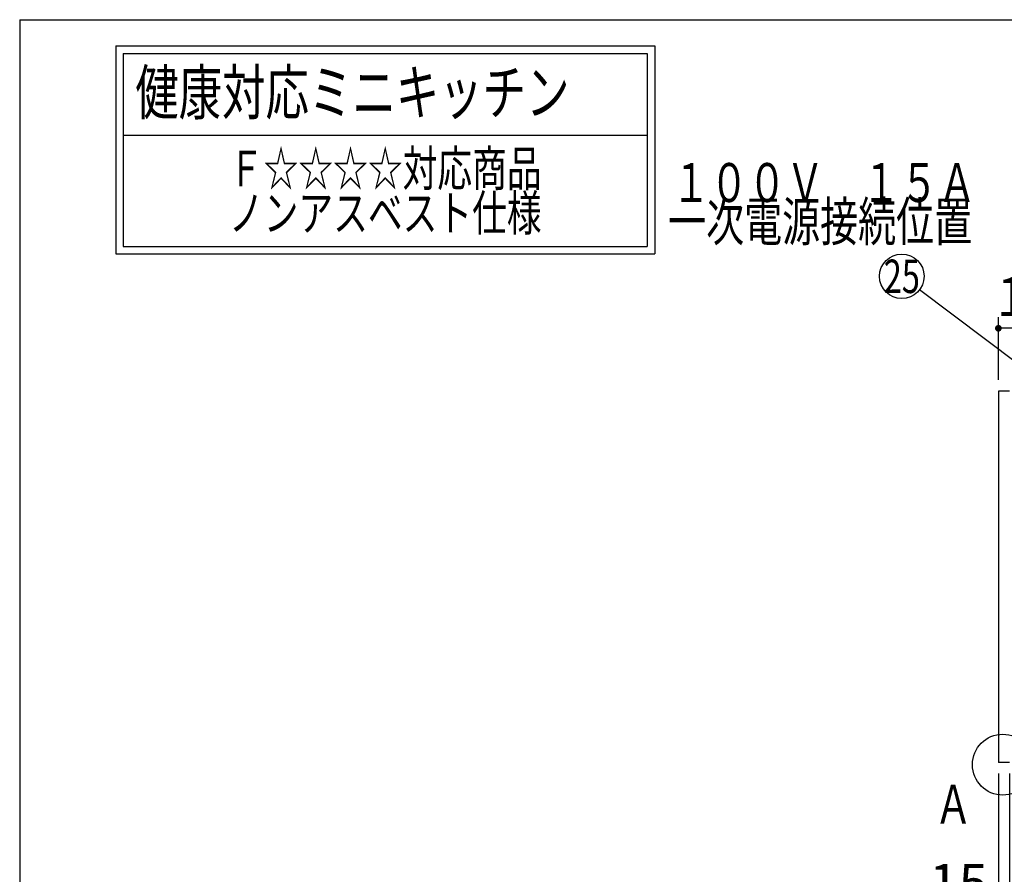
# Model space of a CAD drawing. Units: millimetres. Extents: x 210 to 6060, y -676 to 4222.
# Drawn here: x 210 to 1536, y 3072 to 4222 of the extents above; entities that cross this region are included whole.
import ezdxf

# ---------------------------------------------------------------- set-up
doc = ezdxf.new("R2010")
doc.units = ezdxf.units.MM
doc.header["$LTSCALE"] = 3.75
doc.layers.add('1', color=7, linetype='Continuous', lineweight=9)
doc.layers.add('10', color=3, linetype='Continuous', lineweight=9)
doc.layers.add('2', color=136, linetype='Continuous', lineweight=9, true_color=0x008080)
doc.layers.add('4', color=56, linetype='Continuous', lineweight=9, true_color=0x808000)
doc.styles.get("Standard").update_dxf_attribs({"font": 'txt', "bigfont": 'bigfont'})
doc.styles.add('ＭＳ ゴシック', font='txt')
doc.dimstyles.get("Standard").update_dxf_attribs({"dimtxt": 0.18, "dimasz": 0.18, "dimexe": 0.18, "dimexo": 0.0625, "dimgap": 0.09, "dimtad": 0, "dimtih": 1, "dimtoh": 1, "dimdec": 4, "dimzin": 0, "dimdsep": 46, "dimtxsty": 'Standard', "dimcen": 0.09, "dimadec": 0, "dimazin": 0, "dimtfac": 1, "dimtdec": 4, "dimtofl": 0, "dimtmove": 0, "dimatfit": 3, "dimfxl": 1, "dimtolj": 1, "dimtzin": 0, "dimarcsym": 0})

# ---------------------------------------------------------------- blocks, each defined once
blk = doc.blocks.new('G9')
at = {"layer": '2', "color": 136, "linetype": 'Continuous', "lineweight": 30, "true_color": 0x008080}
for p, q in [((339.4, 4187.2), (339.4, 3907.2)), ((339.4, 4187.2), (1065, 4187.2)), ((349.4, 4177.2), (1055, 4177.2)), ((349.4, 4177.2), (349.4, 3917.2)), ((1055, 4177.2), (1055, 3917.2)), ((1065, 4187.2), (1065, 3907.2)), ((349.4, 4067.2), (1055, 4067.2)), ((349.4, 3917.2), (1055, 3917.2)), ((339.4, 3907.2), (1065, 3907.2))]:
    blk.add_line(p, q, dxfattribs=at)
at = {"layer": '1', "color": 7, "linetype": 'Continuous', "lineweight": 9}
for s, insert, char_height, width, attachment_point in [('{\\fＭＳ ゴシック;\\W0.714286;  健康対応ミニキッチン}', (339.4, 4094.7), 60, 864.963, 7), ('{\\fＭＳ ゴシック;\\W0.714286;Ｆ☆☆☆☆対応商品}', (702.2, 4022.2), 48, 545.339, 5), ('{\\fＭＳ ゴシック;\\W0.714286;ノンアスベスト仕様}', (702.2, 3962.2), 48, 558.932, 5)]:
    blk.add_mtext(s, dxfattribs=dict(at, insert=insert, char_height=char_height, width=width, attachment_point=attachment_point))
blk = doc.blocks.new('_DOT')
at = {"color": 0}
blk.add_line((-0.5, 0), (-1, 0), dxfattribs=at)
at = {"color": 0, "const_width": 0.5}
blk.add_lwpolyline([(-0.25, 0, 1), (0.25, 0, 1)], format="xyb", close=True, dxfattribs=at)
blk = doc.blocks.new('Dim46')
at = {"layer": '4', "color": 56, "linetype": 'Continuous', "lineweight": 30, "true_color": 0x808000}
for p, q in [((1527.7, 3737.5), (1527.7, 3822)), ((1642.7, 3744.4), (1642.7, 3822)), ((1642.7, 3807), (1527.7, 3807))]:
    blk.add_line(p, q, dxfattribs=at)
at = {"layer": '4', "color": 56, "linetype": 'Continuous', "lineweight": 30, "true_color": 0x808000, "xscale": 9, "yscale": 9, "zscale": 9}
for p, rotation in [((1527.7, 3807), 179.9999999999997), ((1642.7, 3807), 359.9999999999995)]:
    blk.add_blockref('_DOT', p, dxfattribs=dict(at, rotation=rotation))
at = {"layer": '4', "color": 56, "linetype": 'Continuous', "lineweight": 9, "true_color": 0x808000, "insert": (1585.2, 3807), "char_height": 52.5, "width": 637.5, "attachment_point": 8, "style": 'ＭＳ ゴシック'}
blk.add_mtext('115', dxfattribs=at)
blk = doc.blocks.new('Dim47')
at = {"layer": '1', "color": 7, "linetype": 'Continuous', "lineweight": 30}
for p, q in [((1527.7, 3207.5), (1527.7, 3002)), ((1542.7, 3207.5), (1542.7, 3002)), ((1542.7, 3017), (1461.4, 3017))]:
    blk.add_line(p, q, dxfattribs=at)
at = {"layer": '1', "color": 7, "linetype": 'Continuous', "lineweight": 30, "xscale": 9, "yscale": 9, "zscale": 9}
for p, rotation in [((1527.7, 3017), 359.9999999999997), ((1542.7, 3017), 179.9999999999998)]:
    blk.add_blockref('_DOT', p, dxfattribs=dict(at, rotation=rotation))
at = {"layer": '1', "color": 7, "linetype": 'Continuous', "lineweight": 9, "insert": (1513.9, 3017), "char_height": 52.5, "width": 387.5, "attachment_point": 9, "style": 'ＭＳ ゴシック'}
blk.add_mtext('15', dxfattribs=at)
blk = doc.blocks.new('Dim70')
at = {"layer": '4', "color": 56, "linetype": 'Continuous', "lineweight": 9, "true_color": 0x808000}
for p, q in [((1642.7, 3744.4), (1642.7, 3822)), ((2092.7, 3744.4), (2092.7, 3822)), ((1642.7, 3807), (2092.7, 3807))]:
    blk.add_line(p, q, dxfattribs=at)
at = {"layer": '4', "color": 56, "linetype": 'Continuous', "lineweight": 9, "true_color": 0x808000, "xscale": 9, "yscale": 9, "zscale": 9}
for p, rotation in [((1642.7, 3807), 179.9999999999998), ((2092.7, 3807), 359.9999999999997)]:
    blk.add_blockref('_DOT', p, dxfattribs=dict(at, rotation=rotation))
at = {"layer": '4', "color": 56, "linetype": 'Continuous', "lineweight": 9, "true_color": 0x808000, "insert": (1867.7, 3807), "char_height": 60, "width": 771.429, "attachment_point": 8, "style": 'ＭＳ ゴシック'}
blk.add_mtext('450', dxfattribs=at)
blk = doc.blocks.new('Dim71')
at = {"layer": '10', "color": 3, "linetype": 'Continuous', "lineweight": 30}
for p, q in [((1237.2, 2712.5), (1007.2, 2712.5)), ((1022.2, 777.5), (1022.2, 2712.5)), ((1203.2, 777.5), (1007.2, 777.5))]:
    blk.add_line(p, q, dxfattribs=at)
at = {"layer": '10', "color": 3, "linetype": 'Continuous', "lineweight": 30, "xscale": 9, "yscale": 9, "zscale": 9}
for p, rotation in [((1022.2, 2712.5), 89.99999999999959), ((1022.2, 777.5), 269.9999999999998)]:
    blk.add_blockref('_DOT', p, dxfattribs=dict(at, rotation=rotation))
at = {"layer": '10', "color": 3, "linetype": 'Continuous', "lineweight": 9, "insert": (1022.2, 1745), "char_height": 52.5, "width": 4538.755, "attachment_point": 8, "rotation": 90, "style": 'ＭＳ ゴシック'}
blk.add_mtext('固定用下地取付位置\u30001935', dxfattribs=at)

msp = doc.modelspace()

# ---------------------------------------------------------------- linework, layer by layer
at = {"layer": '1', "color": 7, "linetype": 'Continuous', "lineweight": 30}
for p, q in [((210, 4222.5), (210, 67.5)), ((210, 4222.5), (6060, 4222.5)), ((1527.697, 3722.5), (1527.697, 3222.5)), ((1542.697, 3722.5), (1527.697, 3722.5)), ((1542.697, 3222.5), (1527.697, 3222.5))]:
    msp.add_line(p, q, dxfattribs=at)
msp.add_circle((1533.697, 3219.5), 40.93, dxfattribs=at)
at = {"layer": '4', "color": 56, "linetype": 'Continuous', "lineweight": 30, "true_color": 0x808000}
msp.add_lwpolyline([(1642.697, 3692.5), (1421.661, 3858.953)], dxfattribs=at)
msp.add_circle((1397.697, 3877), 30, dxfattribs=at)

# ---------------------------------------------------------------- block references
msp.add_blockref('G9', (0, 0))

# ---------------------------------------------------------------- texts
at = {"layer": '1', "color": 7, "linetype": 'Continuous', "lineweight": 9, "insert": (1492.697, 3140), "char_height": 52.5, "width": 47.57344, "attachment_point": 9}
msp.add_mtext('{\\fＭＳ ゴシック;\\W0.714286;Ａ}', dxfattribs=at)
at = {"layer": '4', "color": 56, "linetype": 'Continuous', "lineweight": 9, "true_color": 0x808000}
for s, insert, char_height, width, attachment_point in [('{\\fＭＳ ゴシック;\\W0.714286;１００Ｖ\u3000１５Ａ}', (1497.697, 3977), 52.5, 520.98224, 9), ('{\\fＭＳ ゴシック;\\W0.714286;一次電源接続位置}', (1287.697, 3977), 52.5, 544.52009, 2), ('{\\fＭＳ ゴシック;\\W0.714286;25}', (1397.697, 3877), 45, 53.05692, 5)]:
    msp.add_mtext(s, dxfattribs=dict(at, insert=insert, char_height=char_height, width=width, attachment_point=attachment_point))

# ---------------------------------------------------------------- dimensions: what is measured, and where the dimension line sits
at = {"layer": '1', "color": 7, "linetype": 'Continuous', "lineweight": 30}
dim = msp.add_linear_dim(base=(1527.697, 3017), p1=(1542.697, 3222.5), p2=(1527.697, 3222.5), angle=180, dimstyle='Standard', override={"dimscale": 1, "dimtxt": 52.5, "dimasz": 9, "dimexe": 15, "dimexo": 15, "dimgap": 0, "dimtad": 1, "dimtih": 0, "dimtoh": 0, "dimdec": 2, "dimzin": 8, "dimtxsty": 'ＭＳ ゴシック', "dimblk1": 'DOT', "dimblk2": 'DOT', "dimsah": 1, "dimse1": 0, "dimse2": 0, "dimtix": 0, "dimtofl": 1, "dimtmove": 1, "dimatfit": 2, "dimtzin": 8}, dxfattribs=at)
dim.commit()
dim.dimension.update_dxf_attribs({"geometry": 'Dim47', "text_midpoint": (1487.697, 3017), "dimtype": 160, "text_rotation": 360})
at = {"layer": '10', "color": 3, "linetype": 'Continuous', "lineweight": 30}
dim = msp.add_linear_dim(base=(1022.207, 2712.5), p1=(1218.207, 777.5), p2=(1252.207, 2712.5), angle=90, text='固<>', dimstyle='Standard', override={"dimscale": 1, "dimtxt": 52.5, "dimasz": 9, "dimexe": 15, "dimexo": 15, "dimgap": 0, "dimtad": 1, "dimtih": 0, "dimtoh": 0, "dimdec": 2, "dimzin": 8, "dimtxsty": 'ＭＳ ゴシック', "dimblk1": 'DOT', "dimblk2": 'DOT', "dimsah": 1, "dimse1": 0, "dimse2": 0, "dimtix": 0, "dimtofl": 1, "dimtmove": 1, "dimatfit": 2, "dimtzin": 8}, dxfattribs=at)
dim.commit()
dim.dimension.update_dxf_attribs({"geometry": 'Dim71', "text_midpoint": (1022.207, 1745), "dimtype": 160})
at = {"layer": '4', "color": 56, "linetype": 'Continuous', "lineweight": 9, "true_color": 0x808000}
dim = msp.add_linear_dim(base=(2092.697, 3807), p1=(1642.697, 3729.394), p2=(2092.697, 3729.394), dimstyle='Standard', override={"dimscale": 1, "dimtxt": 60, "dimasz": 9, "dimexe": 15, "dimexo": 15, "dimgap": 0, "dimtad": 1, "dimtih": 0, "dimtoh": 0, "dimdec": 2, "dimzin": 8, "dimtxsty": 'ＭＳ ゴシック', "dimblk1": 'DOT', "dimblk2": 'DOT', "dimsah": 1, "dimse1": 0, "dimse2": 0, "dimtix": 0, "dimtofl": 1, "dimtmove": 1, "dimatfit": 2, "dimtzin": 8}, dxfattribs=at)
dim.commit()
dim.dimension.update_dxf_attribs({"geometry": 'Dim70', "text_midpoint": (1867.697, 3807), "dimtype": 160})
at = {"layer": '4', "color": 56, "linetype": 'Continuous', "lineweight": 30, "true_color": 0x808000}
dim = msp.add_linear_dim(base=(1527.697, 3807), p1=(1642.697, 3729.394), p2=(1527.697, 3722.5), angle=180, dimstyle='Standard', override={"dimscale": 1, "dimtxt": 52.5, "dimasz": 9, "dimexe": 15, "dimexo": 15, "dimgap": 0, "dimtad": 1, "dimtih": 0, "dimtoh": 0, "dimdec": 2, "dimzin": 8, "dimtxsty": 'ＭＳ ゴシック', "dimblk1": 'DOT', "dimblk2": 'DOT', "dimsah": 1, "dimse1": 0, "dimse2": 0, "dimtix": 0, "dimtofl": 1, "dimtmove": 1, "dimatfit": 2, "dimtzin": 8}, dxfattribs=at)
dim.commit()
dim.dimension.update_dxf_attribs({"geometry": 'Dim46', "text_midpoint": (1585.197, 3807), "dimtype": 160, "text_rotation": 360})

doc.saveas('drawing.dxf')
